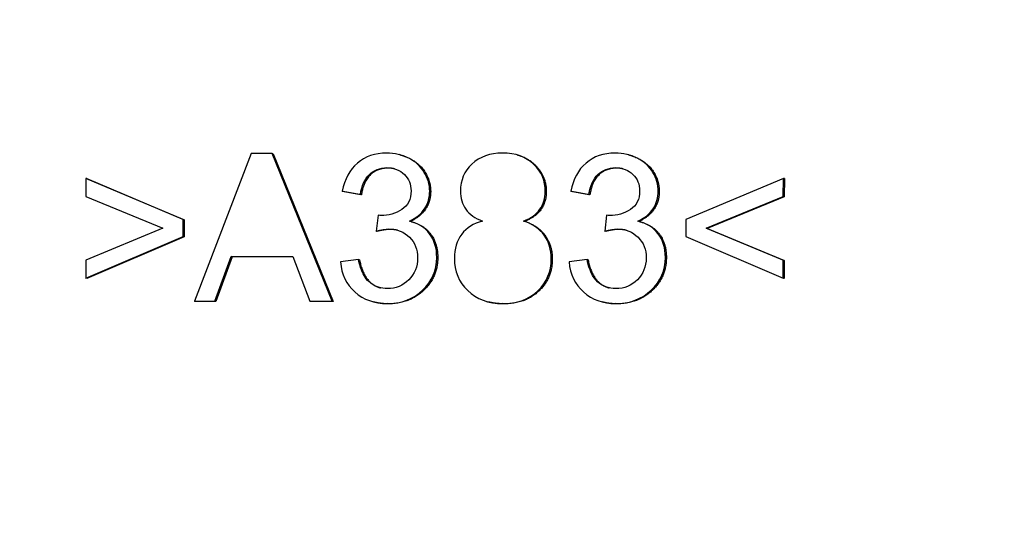
# Model space of a CAD drawing. Units: millimetres. Extents: x 283 to 3800, y 35 to 4953.
# Drawn here: x 1595 to 1615, y 787 to 797 of the extents above; entities that cross this region are included whole.
import ezdxf

# ---------------------------------------------------------------- set-up
doc = ezdxf.new("R2010")
doc.units = ezdxf.units.MM
doc.header["$LTSCALE"] = 18.181818
doc.layers.add('Dimensions(Hillmar_metric)', color=7, linetype='Continuous', lineweight=13)
doc.layers.add('Visible Edges(Hillmar_metric)', color=7, linetype='Continuous', lineweight=25)
doc.layers.add('Visible Tangent Edges(Hillmar_Metric)', color=7, linetype='Continuous', lineweight=25, true_color=0xc0c0c0)
doc.styles.add('Hillmar_metric_Dimensions', font='arial.ttf')
doc.dimstyles.new('DEFAULT-ISO-Method 1b-Hillmar_metric', dxfattribs={"dimscale": 18.181818, "dimtxt": 2, "dimasz": 2.5, "dimexe": 1, "dimexo": 1, "dimgap": 0.25, "dimtad": 1, "dimtih": 1, "dimtoh": 1, "dimrnd": 1e-08, "dimdsep": 46, "dimtxsty": 'Hillmar_metric_Dimensions', "dimcen": 0.09, "dimdle": 8, "dimclrd": 7, "dimclre": 7, "dimclrt": 7, "dimazin": 2, "dimtfac": 0.75, "dimtmove": 0, "dimatfit": 3, "dimfxl": 1, "dimtolj": 1, "dimlwd": 9, "dimlwe": 9, "dimarcsym": 0})

# ---------------------------------------------------------------- blocks, each defined once
blk = doc.blocks.new('*D33')
at = {"layer": 'Defpoints', "color": 0, "linetype": 'Continuous', "transparency": 16777216}
for p in [(1486.983, 858.257), (1905.859, 858.257), (1905.859, 571.099)]:
    blk.add_point(p, dxfattribs=at)
at = {"layer": 'Dimensions(Hillmar_metric)', "color": 7, "linetype": 'Continuous', "lineweight": 9, "transparency": 16777216}
for p, q in [((1486.983, 840.075), (1486.983, 552.917)), ((1905.859, 840.075), (1905.859, 552.917)), ((1532.438, 571.099), (1860.404, 571.099))]:
    blk.add_line(p, q, dxfattribs=at)
at = {"layer": 'Dimensions(Hillmar_metric)', "color": 7, "linetype": 'Continuous', "transparency": 16777216}
for points in [[(1532.438, 578.674), (1532.438, 563.523), (1486.983, 571.099)], [(1860.404, 578.674), (1860.404, 563.523), (1905.859, 571.099)]]:
    blk.add_solid(points, dxfattribs=at)
at = {"layer": 'Dimensions(Hillmar_metric)', "color": 7, "linetype": 'Continuous', "lineweight": 13, "transparency": 16777216, "insert": (1696.421, 594.21), "char_height": 36.3636, "attachment_point": 5, "style": 'Hillmar_metric_Dimensions'}
blk.add_mtext('\\A1;419', dxfattribs=at)
blk = doc.blocks.new('*D37')
at = {"layer": 'Defpoints', "color": 0, "linetype": 'Continuous', "transparency": 16777216}
for p in [(1516.421, 817.484), (1696.421, 652.979), (1696.421, 641.24)]:
    blk.add_point(p, dxfattribs=at)
at = {"layer": 'Dimensions(Hillmar_metric)', "color": 7, "linetype": 'Continuous', "lineweight": 9, "transparency": 16777216}
for p, q in [((1516.421, 799.302), (1516.421, 634.798)), ((1561.875, 652.979), (1650.966, 652.979))]:
    blk.add_line(p, q, dxfattribs=at)
at = {"layer": 'Dimensions(Hillmar_metric)', "color": 7, "linetype": 'Continuous', "transparency": 16777216}
for points in [[(1561.875, 660.555), (1561.875, 645.404), (1516.421, 652.979)], [(1650.966, 660.555), (1650.966, 645.404), (1696.421, 652.979)]]:
    blk.add_solid(points, dxfattribs=at)
at = {"layer": 'Dimensions(Hillmar_metric)', "color": 7, "linetype": 'Continuous', "lineweight": 13, "transparency": 16777216, "insert": (1606.421, 676.091), "char_height": 36.3636, "attachment_point": 5, "style": 'Hillmar_metric_Dimensions'}
blk.add_mtext('\\A1;180', dxfattribs=at)

msp = doc.modelspace()

# ---------------------------------------------------------------- linework, layer by layer
at = {"layer": 'Visible Edges(Hillmar_metric)'}
for p, q in [((1599.4969, 794.4606), (1598.3436, 791.4612)), ((1599.9257, 794.4606), (1599.4969, 794.4606)), ((1601.1448, 791.4612), (1599.9257, 794.4606)), ((1599.9462, 794.4553), (1599.9257, 794.4606)), ((1599.9462, 794.4553), (1601.1653, 791.4559)), ((1602.5292, 794.4357), (1602.5087, 794.441)), ((1604.9069, 794.4347), (1604.8864, 794.4399)), ((1607.1781, 794.4357), (1607.1576, 794.441)), ((1596.1385, 793.9576), (1596.138, 793.5895)), ((1596.159, 793.9524), (1596.1385, 793.9576)), ((1598.1175, 793.1186), (1596.1385, 793.9576)), ((1596.159, 793.9524), (1598.138, 793.1134)), ((1610.3225, 793.9576), (1608.3415, 793.1186)), ((1610.322, 793.5895), (1610.3225, 793.9576)), ((1610.343, 793.9524), (1610.3225, 793.9576)), ((1610.343, 793.9524), (1610.3425, 793.5843)), ((1596.138, 793.5895), (1597.7044, 792.9449)), ((1601.3528, 793.6947), (1601.72, 793.6284)), ((1601.3733, 793.6895), (1601.3528, 793.6947)), ((1601.7405, 793.6232), (1601.3733, 793.6895)), ((1601.7405, 793.6232), (1601.72, 793.6284)), ((1606.0017, 793.6947), (1606.3689, 793.6284)), ((1606.0222, 793.6895), (1606.0017, 793.6947)), ((1606.3894, 793.6232), (1606.0222, 793.6895)), ((1606.3894, 793.6232), (1606.3689, 793.6284)), ((1608.7519, 792.9449), (1610.322, 793.5895)), ((1610.3425, 793.5843), (1608.7724, 792.9396)), ((1610.3425, 793.5843), (1610.322, 793.5895)), ((1602.0799, 793.2055), (1602.0407, 792.8831)), ((1606.7288, 793.2055), (1606.6897, 792.8831)), ((1598.1171, 792.7734), (1598.1175, 793.1186)), ((1598.138, 793.1134), (1598.1175, 793.1186)), ((1598.138, 793.1134), (1598.1376, 792.7682)), ((1602.7576, 793.0763), (1602.7371, 793.0815)), ((1605.0589, 793.0836), (1605.0384, 793.0889)), ((1607.4065, 793.0763), (1607.386, 793.0815)), ((1608.3415, 793.1186), (1608.3411, 792.7734)), ((1596.136, 791.9252), (1598.1171, 792.7734)), ((1597.7044, 792.9449), (1596.1365, 792.2933)), ((1598.1376, 792.7682), (1598.1171, 792.7734)), ((1602.0612, 792.8779), (1602.0407, 792.8831)), ((1606.7102, 792.8779), (1606.6897, 792.8831)), ((1608.3411, 792.7734), (1610.3201, 791.9252)), ((1610.3205, 792.2933), (1608.7519, 792.9449)), ((1608.7724, 792.9396), (1608.7519, 792.9449)), ((1608.7724, 792.9396), (1610.341, 792.2881)), ((1598.1376, 792.7682), (1596.1565, 791.92)), ((1596.1365, 792.2933), (1596.136, 791.9252)), ((1598.7633, 791.4612), (1599.0929, 792.3687)), ((1599.1134, 792.3635), (1598.7838, 791.4559)), ((1599.0929, 792.3687), (1600.3475, 792.3687)), ((1599.1134, 792.3635), (1599.0929, 792.3687)), ((1600.3495, 792.3635), (1599.1134, 792.3635)), ((1600.3475, 792.3687), (1600.6932, 791.4612)), ((1601.6819, 792.3047), (1601.3146, 792.2567)), ((1601.7024, 792.2995), (1601.6819, 792.3047)), ((1606.3308, 792.3047), (1605.9635, 792.2567)), ((1606.3513, 792.2995), (1606.3308, 792.3047)), ((1610.3201, 791.9252), (1610.3205, 792.2933)), ((1610.341, 792.2881), (1610.3205, 792.2933)), ((1610.341, 792.2881), (1610.3406, 791.92)), ((1596.1565, 791.92), (1596.136, 791.9252)), ((1610.3406, 791.92), (1610.3201, 791.9252)), ((1598.3641, 791.4559), (1598.3436, 791.4612)), ((1598.3436, 791.4612), (1598.7633, 791.4612)), ((1598.7838, 791.4559), (1598.3641, 791.4559)), ((1598.7838, 791.4559), (1598.7633, 791.4612)), ((1600.7137, 791.4559), (1600.6932, 791.4612)), ((1600.6932, 791.4612), (1601.1448, 791.4612)), ((1601.1653, 791.4559), (1600.7137, 791.4559)), ((1601.1653, 791.4559), (1601.1448, 791.4612)), ((1602.0094, 791.4385), (1601.9889, 791.4437)), ((1604.3342, 791.4413), (1604.3137, 791.4466)), ((1606.6583, 791.4385), (1606.6378, 791.4437))]:
    msp.add_line(p, q, dxfattribs=at)
for points, degree, knots in [([(1602.2548, 794.472), (1602.0175, 794.472), (1601.8194, 794.4042), (1601.5012, 794.1329), (1601.3987, 793.9416), (1601.3528, 793.6947)], 3, [-0.19547807, -0.19547807, -0.19547807, -0.19547807, -0.09773903, -0.09773903, 0, 0, 0, 0]), ([(1603.1298, 793.6947), (1603.13, 793.8303), (1603.0936, 793.9587), (1602.9479, 794.2011), (1602.8427, 794.2967), (1602.5676, 794.4369), (1602.4175, 794.472), (1602.2548, 794.472)], 3, [-0.144657, -0.144657, -0.144657, -0.144657, -0.096438, -0.096438, -0.048219, -0.048219, 0, 0, 0, 0]), ([(1602.5292, 794.4357), (1602.6314, 794.4096), (1602.932, 794.2564), (1603.1505, 793.8929), (1603.1503, 793.6895)], 2, [0.5429786, 0.5429786, 0.5429786, 1, 2, 3, 3, 3]), ([(1604.6134, 794.472), (1604.3549, 794.472), (1604.1472, 794.3977), (1603.8336, 794.1005), (1603.7551, 793.9172), (1603.7548, 793.6993)], 3, [-0.15842257, -0.15842257, -0.15842257, -0.15842257, -0.07921128, -0.07921128, 0, 0, 0, 0]), ([(1605.4816, 793.6901), (1605.4819, 793.9081), (1605.4026, 794.0929), (1605.0852, 794.3962), (1604.875, 794.472), (1604.6134, 794.472)], 3, [-0.18983191, -0.18983191, -0.18983191, -0.18983191, -0.09491596, -0.09491596, 0, 0, 0, 0]), ([(1604.9069, 794.4347), (1605.1157, 794.3813), (1605.5025, 794.0118), (1605.5021, 793.6849)], 2, [0.3754953, 0.3754953, 0.3754953, 1, 2, 2, 2]), ([(1606.9037, 794.472), (1606.6665, 794.472), (1606.4683, 794.4042), (1606.1501, 794.1329), (1606.0476, 793.9416), (1606.0017, 793.6947)], 3, [-0.19547807, -0.19547807, -0.19547807, -0.19547807, -0.09773903, -0.09773903, 0, 0, 0, 0]), ([(1607.7787, 793.6947), (1607.7789, 793.8303), (1607.7425, 793.9587), (1607.5968, 794.2011), (1607.4916, 794.2967), (1607.2165, 794.4369), (1607.0664, 794.472), (1606.9037, 794.472)], 3, [-0.144657, -0.144657, -0.144657, -0.144657, -0.096438, -0.096438, -0.048219, -0.048219, 0, 0, 0, 0]), ([(1607.1781, 794.4357), (1607.2803, 794.4096), (1607.5809, 794.2564), (1607.7995, 793.8929), (1607.7992, 793.6895)], 2, [0.5429786, 0.5429786, 0.5429786, 1, 2, 3, 3, 3]), ([(1601.72, 793.6284), (1601.7476, 793.8098), (1601.8089, 793.9454), (1601.9992, 794.1253), (1602.1183, 794.1702), (1602.2612, 794.1702)], 3, [-0.12601614, -0.12601614, -0.12601614, -0.12601614, -0.06300807, -0.06300807, 0, 0, 0, 0]), ([(1602.2612, 794.1702), (1602.4057, 794.1702), (1602.5235, 794.126), (1602.7058, 793.9492), (1602.7513, 793.8372), (1602.7511, 793.7016)], 3, [-0.079191874, -0.079191874, -0.079191874, -0.079191874, -0.039595937, -0.039595937, 0, 0, 0, 0]), ([(1606.3689, 793.6284), (1606.3965, 793.8098), (1606.4579, 793.9454), (1606.6482, 794.1253), (1606.7672, 794.1702), (1606.9102, 794.1702)], 3, [-0.12601614, -0.12601614, -0.12601614, -0.12601614, -0.06300807, -0.06300807, 0, 0, 0, 0]), ([(1606.9102, 794.1702), (1607.0547, 794.1702), (1607.1725, 794.126), (1607.3547, 793.9492), (1607.4002, 793.8372), (1607.4001, 793.7016)], 3, [-0.079191874, -0.079191874, -0.079191874, -0.079191874, -0.039595937, -0.039595937, 0, 0, 0, 0]), ([(1602.7511, 793.7016), (1602.7509, 793.5324), (1602.688, 793.4066), (1602.4369, 793.242), (1602.2958, 793.2009), (1602.1392, 793.2009)], 3, [-0.06690348, -0.06690348, -0.06690348, -0.06690348, -0.03345174, -0.03345174, 0, 0, 0, 0]), ([(1602.7162, 793.0866), (1602.8531, 793.1491), (1602.9563, 793.2337), (1603.0949, 793.447), (1603.1296, 793.5652), (1603.1298, 793.6947)], 3, [-0.063554526, -0.063554526, -0.063554526, -0.063554526, -0.031777263, -0.031777263, 0, 0, 0, 0]), ([(1603.1503, 793.6895), (1603.1501, 793.4951), (1602.9422, 793.1752), (1602.737, 793.0815)], 2, [0, 0, 0, 1, 1.9991321, 1.9991321, 1.9991321]), ([(1603.7548, 793.6993), (1603.7547, 793.556), (1603.7914, 793.4326), (1603.9386, 793.2253), (1604.0522, 793.1453), (1604.2058, 793.0889)], 3, [-0.10457963, -0.10457963, -0.10457963, -0.10457963, -0.05228981, -0.05228981, 0, 0, 0, 0]), ([(1605.0384, 793.0889), (1605.1875, 793.1453), (1605.2986, 793.2249), (1605.4448, 793.4307), (1605.4815, 793.5514), (1605.4816, 793.6901)], 3, [-0.058010909, -0.058010909, -0.058010909, -0.058010909, -0.029005455, -0.029005455, 0, 0, 0, 0]), ([(1607.4001, 793.7016), (1607.3999, 793.5324), (1607.337, 793.4066), (1607.0859, 793.242), (1606.9448, 793.2009), (1606.7881, 793.2009)], 3, [-0.06690348, -0.06690348, -0.06690348, -0.06690348, -0.03345174, -0.03345174, 0, 0, 0, 0]), ([(1607.3651, 793.0866), (1607.5021, 793.1491), (1607.6052, 793.2337), (1607.7438, 793.447), (1607.7786, 793.5652), (1607.7787, 793.6947)], 3, [-0.063554526, -0.063554526, -0.063554526, -0.063554526, -0.031777263, -0.031777263, 0, 0, 0, 0]), ([(1607.7992, 793.6895), (1607.799, 793.4951), (1607.5911, 793.1752), (1607.386, 793.0815)], 2, [0, 0, 0, 1, 1.9991321, 1.9991321, 1.9991321]), ([(1603.2742, 792.3482), (1603.2744, 792.5417), (1603.2259, 792.7029), (1603.0316, 792.9605), (1602.8941, 793.0454), (1602.7162, 793.0866)], 3, [-0.12278745, -0.12278745, -0.12278745, -0.12278745, -0.06139373, -0.06139373, 0, 0, 0, 0]), ([(1602.7576, 793.0763), (1603.0093, 793.012), (1603.295, 792.6333), (1603.2947, 792.3429)], 2, [0.0395349, 0.0395349, 0.0395349, 1, 2, 2, 2]), ([(1604.2058, 793.0889), (1604.0217, 793.0416), (1603.8802, 792.9521), (1603.6821, 792.6884), (1603.6325, 792.525), (1603.6323, 792.3299)], 3, [-0.1271665, -0.1271665, -0.1271665, -0.1271665, -0.06358325, -0.06358325, 0, 0, 0, 0]), ([(1605.6032, 792.3185), (1605.6034, 792.5044), (1605.5557, 792.6644), (1605.3644, 792.9327), (1605.2238, 793.0294), (1605.0384, 793.0889)], 3, [-0.11906673, -0.11906673, -0.11906673, -0.11906673, -0.05953337, -0.05953337, 0, 0, 0, 0]), ([(1607.9231, 792.3482), (1607.9233, 792.5417), (1607.8749, 792.7029), (1607.6805, 792.9605), (1607.543, 793.0454), (1607.3651, 793.0866)], 3, [-0.12278745, -0.12278745, -0.12278745, -0.12278745, -0.06139373, -0.06139373, 0, 0, 0, 0]), ([(1607.4065, 793.0763), (1607.6582, 793.012), (1607.944, 792.6333), (1607.9436, 792.3429)], 2, [0.0395349, 0.0395349, 0.0395349, 1, 2, 2, 2]), ([(1602.2985, 792.9243), (1602.4689, 792.9243), (1602.6091, 792.8694), (1602.8293, 792.6499), (1602.8843, 792.5105), (1602.8841, 792.3413)], 3, [-0.096557285, -0.096557285, -0.096557285, -0.096557285, -0.048278642, -0.048278642, 0, 0, 0, 0]), ([(1606.9475, 792.9243), (1607.1178, 792.9243), (1607.258, 792.8694), (1607.4783, 792.6499), (1607.5332, 792.5105), (1607.533, 792.3413)], 3, [-0.096557285, -0.096557285, -0.096557285, -0.096557285, -0.048278642, -0.048278642, 0, 0, 0, 0]), ([(1601.3146, 792.2567), (1601.3386, 792.0068), (1601.4372, 791.8033), (1601.7836, 791.4894), (1602.0017, 791.4109), (1602.2648, 791.4109)], 3, [-0.13769488, -0.13769488, -0.13769488, -0.13769488, -0.06884744, -0.06884744, 0, 0, 0, 0]), ([(1602.2674, 791.7149), (1602.207, 791.7149), (1602.1472, 791.7228), (1602.0896, 791.7411), (1602.0344, 791.7587), (1601.9836, 791.7849), (1601.9373, 791.8197), (1601.9229, 791.8305), (1601.9095, 791.8417), (1601.8969, 791.8532), (1601.8548, 791.8916), (1601.8229, 791.9349), (1601.7963, 791.9805), (1601.7394, 792.078), (1601.7043, 792.1943), (1601.6819, 792.3047)], 3, [-0.085534841, -0.085534841, -0.085534841, -0.085534841, -0.069621285, -0.069621285, -0.069621285, -0.054371958, -0.054371958, -0.054371958, -0.049641197, -0.049641197, -0.049641197, -0.033811727, -0.033811727, -0.033811727, 0, 0, 0, 0]), ([(1601.7024, 792.2995), (1601.7659, 791.9863), (1602.0105, 791.7631), (1602.129, 791.7303)], 2, [0, 0, 0, 1, 1.6141, 1.6141, 1.6141]), ([(1602.2648, 791.4109), (1602.5553, 791.4109), (1602.796, 791.5019), (1603.1782, 791.8662), (1603.2739, 792.0876), (1603.2742, 792.3482)], 3, [-0.13971116, -0.13971116, -0.13971116, -0.13971116, -0.06985558, -0.06985558, 0, 0, 0, 0]), ([(1602.8841, 792.3413), (1602.8839, 792.1645), (1602.8244, 792.0159), (1602.5869, 791.7751), (1602.4408, 791.7149), (1602.2674, 791.7149)], 3, [-0.089605844, -0.089605844, -0.089605844, -0.089605844, -0.044802922, -0.044802922, 0, 0, 0, 0]), ([(1603.6323, 792.3299), (1603.632, 792.0677), (1603.7222, 791.849), (1604.0837, 791.4985), (1604.3216, 791.4109), (1604.6166, 791.4109)], 3, [-0.21703178, -0.21703178, -0.21703178, -0.21703178, -0.10851589, -0.10851589, 0, 0, 0, 0]), ([(1604.6166, 791.4109), (1604.9117, 791.4109), (1605.1498, 791.4981), (1605.5121, 791.8471), (1605.6029, 792.0624), (1605.6032, 792.3185)], 3, [-0.15186274, -0.15186274, -0.15186274, -0.15186274, -0.07593137, -0.07593137, 0, 0, 0, 0]), ([(1605.9635, 792.2567), (1605.9875, 792.0068), (1606.0862, 791.8033), (1606.4325, 791.4894), (1606.6506, 791.4109), (1606.9137, 791.4109)], 3, [-0.13769488, -0.13769488, -0.13769488, -0.13769488, -0.06884744, -0.06884744, 0, 0, 0, 0]), ([(1606.9164, 791.7149), (1606.7704, 791.7149), (1606.6469, 791.761), (1606.4448, 791.9454), (1606.3732, 792.0959), (1606.3308, 792.3047)], 3, [-0.085534841, -0.085534841, -0.085534841, -0.085534841, -0.042767421, -0.042767421, 0, 0, 0, 0]), ([(1606.3513, 792.2995), (1606.4148, 791.9863), (1606.6594, 791.7631), (1606.7779, 791.7303)], 2, [0, 0, 0, 1, 1.6141, 1.6141, 1.6141]), ([(1606.9137, 791.4109), (1607.2042, 791.4109), (1607.445, 791.5019), (1607.8271, 791.8662), (1607.9228, 792.0876), (1607.9231, 792.3482)], 3, [-0.13971116, -0.13971116, -0.13971116, -0.13971116, -0.06985558, -0.06985558, 0, 0, 0, 0]), ([(1607.533, 792.3413), (1607.5328, 792.1645), (1607.4733, 792.0159), (1607.2358, 791.7751), (1607.0897, 791.7149), (1606.9164, 791.7149)], 3, [-0.089605844, -0.089605844, -0.089605844, -0.089605844, -0.044802922, -0.044802922, 0, 0, 0, 0])]:
    msp.add_open_spline(points, degree=degree, knots=knots, dxfattribs=at)
for points, degree in [([(1602.2817, 794.165), (1602.0673, 794.165), (1601.7819, 793.8952), (1601.7405, 793.6232)], 2), ([(1602.4177, 794.1502), (1602.3542, 794.165), (1602.2817, 794.165)], 2), ([(1606.9307, 794.165), (1606.7163, 794.165), (1606.4308, 793.8952), (1606.3894, 793.6232)], 2), ([(1607.0667, 794.1502), (1607.0031, 794.165), (1606.9307, 794.165)], 2), ([(1605.5021, 793.6849), (1605.5019, 793.4769), (1605.2825, 793.1682), (1605.0589, 793.0836)], 2), ([(1602.1392, 793.2009), (1602.1255, 793.2009), (1602.1057, 793.2024), (1602.0799, 793.2055)], 3), ([(1606.7881, 793.2009), (1606.7744, 793.2009), (1606.7547, 793.2024), (1606.7288, 793.2055)], 3), ([(1605.0589, 793.0836), (1605.3371, 792.9945), (1605.624, 792.5921), (1605.6237, 792.3132)], 2), ([(1602.0407, 792.8831), (1602.1442, 792.9106), (1602.2301, 792.9243), (1602.2985, 792.9243)], 3), ([(1602.319, 792.919), (1602.2164, 792.919), (1602.0612, 792.8779)], 2), ([(1602.4755, 792.9017), (1602.402, 792.919), (1602.319, 792.919)], 2), ([(1606.6897, 792.8831), (1606.7931, 792.9106), (1606.879, 792.9243), (1606.9475, 792.9243)], 3), ([(1606.968, 792.919), (1606.8653, 792.919), (1606.7102, 792.8779)], 2), ([(1607.1244, 792.9017), (1607.051, 792.919), (1606.968, 792.919)], 2), ([(1603.2947, 792.3429), (1603.2942, 791.952), (1602.721, 791.4056), (1602.2853, 791.4056)], 2), ([(1605.6237, 792.3132), (1605.6232, 791.9291), (1605.0797, 791.4056), (1604.6371, 791.4056)], 2), ([(1607.9436, 792.3429), (1607.9431, 791.952), (1607.3699, 791.4056), (1606.9342, 791.4056)], 2), ([(1602.2853, 791.4056), (1602.1379, 791.4056), (1602.0094, 791.4385)], 2), ([(1604.6371, 791.4056), (1604.474, 791.4056), (1604.3342, 791.4413)], 2), ([(1606.9342, 791.4056), (1606.7869, 791.4056), (1606.6583, 791.4385)], 2)]:
    msp.add_open_spline(points, degree=degree, dxfattribs=at)
at = {"layer": 'Visible Tangent Edges(Hillmar_Metric)'}
for p, q in [((1602.2817, 794.165), (1602.2612, 794.1702)), ((1606.9307, 794.165), (1606.9102, 794.1702)), ((1603.1503, 793.6895), (1603.1298, 793.6947)), ((1605.5021, 793.6849), (1605.4816, 793.6901)), ((1607.7992, 793.6895), (1607.7787, 793.6947)), ((1602.319, 792.919), (1602.2985, 792.9243)), ((1606.968, 792.919), (1606.9475, 792.9243)), ((1603.2947, 792.3429), (1603.2742, 792.3482)), ((1605.6237, 792.3132), (1605.6032, 792.3185)), ((1607.9436, 792.3429), (1607.9231, 792.3482)), ((1602.2853, 791.4056), (1602.2648, 791.4109)), ((1604.6371, 791.4056), (1604.6166, 791.4109)), ((1606.9342, 791.4056), (1606.9137, 791.4109))]:
    msp.add_line(p, q, dxfattribs=at)

# ---------------------------------------------------------------- dimensions: what is measured, and where the dimension line sits
at = {"layer": 'Dimensions(Hillmar_metric)', "color": 7, "linetype": 'Continuous', "lineweight": 13}
for base, p1, p2, override, picture, middle in [((1905.8586, 571.0987), (1486.983, 858.257), (1905.8586, 858.257), {"dimgap": 0.25, "dimtih": 0, "dimtoh": 0, "dimdec": 0, "dimtol": 0, "dimlim": 0, "dimtp": 0, "dimtm": 0, "dimtdec": 2, "dimtofl": 0, "dimatfit": 1}, '*D33', (1696.4208, 571.0987)), ((1696.4208, 652.9795), (1516.4208, 817.4843), (1696.4208, 641.2404), {"dimgap": 0.25, "dimtih": 0, "dimtoh": 0, "dimdec": 2, "dimse2": 1, "dimtol": 0, "dimlim": 0, "dimtp": 0, "dimtm": 0, "dimtdec": 2, "dimtofl": 0, "dimatfit": 1}, '*D37', (1606.4208, 652.9795))]:
    dim = msp.add_linear_dim(base=base, p1=p1, p2=p2, angle=180, dimstyle='DEFAULT-ISO-Method 1b-Hillmar_metric', override=override, dxfattribs=at)
    dim.commit()
    dim.dimension.update_dxf_attribs({"geometry": picture, "text_midpoint": middle, "dimtype": 160})

doc.saveas('drawing.dxf')
